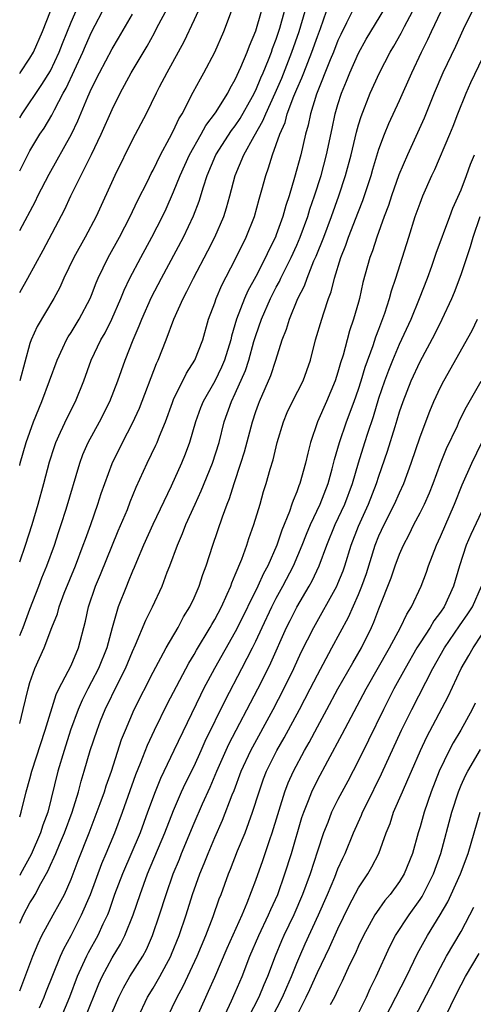
# Model space of a CAD drawing. Units: inches. Extents: x 2598000 to 2601000, y 1488000 to 1491000.
# Drawn here: x 2598000 to 2598044, y 1488972 to 1489068 of the extents above; entities that cross this region are included whole.
import ezdxf

# ---------------------------------------------------------------- set-up
doc = ezdxf.new("R2010")
doc.units = ezdxf.units.IN
doc.header["$MEASUREMENT"] = 0
doc.layers.add('LD25981488_2ft', color=186, linetype='Continuous')

msp = doc.modelspace()

# ---------------------------------------------------------------- linework, layer by layer
at = {"layer": 'LD25981488_2ft'}
for points, elevation in [([(2598000, 1489058.601), (2598000.241, 1489059), (2598002.16, 1489061.84), (2598003, 1489063.189), (2598003.848, 1489065), (2598004.159, 1489065.841), (2598005, 1489067.901), (2598007, 1489072.448)], 10224), ([(2598000, 1488973.606), (2598001.289, 1488977), (2598001.79, 1488978.21), (2598002.173, 1488979), (2598003.262, 1488981), (2598003.89, 1488982.11), (2598004.35, 1488983), (2598005, 1488984.487), (2598005.682, 1488986.317), (2598006.779, 1488989), (2598007.85, 1488991.85), (2598008.252, 1488993), (2598008.428, 1488993.572), (2598008.938, 1488995), (2598009.927, 1488998.072), (2598010.301, 1488999), (2598011.159, 1489001), (2598013, 1489004.629), (2598014.27, 1489007), (2598015.431, 1489009), (2598015.974, 1489010.026), (2598016.585, 1489011), (2598017, 1489011.89), (2598017.479, 1489013), (2598017.843, 1489014.157), (2598018.156, 1489015), (2598018.803, 1489017), (2598019.747, 1489019.747), (2598020.219, 1489021), (2598020.45, 1489021.55), (2598020.899, 1489023), (2598021.559, 1489025), (2598021.901, 1489026.1), (2598022.666, 1489029), (2598023, 1489030.021), (2598023.256, 1489030.744), (2598023.352, 1489031), (2598024.466, 1489033.534), (2598024.952, 1489035), (2598025.58, 1489037), (2598025.982, 1489038.018), (2598026.277, 1489039), (2598027.109, 1489041), (2598027.749, 1489042.251), (2598027.999, 1489043), (2598028.667, 1489044.667), (2598028.876, 1489045.124), (2598029.62, 1489047), (2598030.37, 1489049), (2598031.089, 1489051), (2598031.752, 1489053), (2598032.276, 1489055), (2598032.797, 1489057.204), (2598033, 1489057.907), (2598033.258, 1489058.742), (2598034.148, 1489061), (2598035.037, 1489063), (2598036.092, 1489065), (2598036.435, 1489065.565), (2598037.16, 1489066.84), (2598037.481, 1489067.481), (2598039.334, 1489071)], 10200), ([(2598000, 1489041.595), (2598000.787, 1489043), (2598002.272, 1489045.728), (2598004.361, 1489049.639), (2598004.996, 1489051), (2598007, 1489055.024), (2598007.942, 1489057), (2598009, 1489059.409), (2598009.776, 1489061), (2598010.847, 1489063), (2598012.417, 1489065.583), (2598013.122, 1489066.878), (2598013.372, 1489067.372), (2598015.205, 1489070.796)], 10218), ([(2598000, 1488980.214), (2598000.367, 1488981), (2598001, 1488982.17), (2598001.318, 1488982.682), (2598001.497, 1488983), (2598002.058, 1488984.058), (2598002.751, 1488985.249), (2598003, 1488985.839), (2598003.375, 1488986.625), (2598003.512, 1488987), (2598003.872, 1488987.872), (2598004.363, 1488989), (2598005.103, 1488991), (2598005.716, 1488993), (2598005.985, 1488994.016), (2598006.298, 1488995), (2598006.881, 1488997), (2598007.534, 1488999), (2598007.888, 1488999.888), (2598008.336, 1489001), (2598009.605, 1489003.605), (2598010.318, 1489005), (2598011, 1489006.663), (2598011.29, 1489007.29), (2598012.288, 1489009.712), (2598012.934, 1489011), (2598013.866, 1489013), (2598014.376, 1489014.375), (2598014.625, 1489015), (2598015.358, 1489017), (2598015.867, 1489018.133), (2598016.192, 1489019), (2598017.088, 1489021), (2598017.695, 1489022.305), (2598018.788, 1489025), (2598019.417, 1489027), (2598019.926, 1489029), (2598020.631, 1489031), (2598021, 1489031.755), (2598021.997, 1489034.003), (2598022.328, 1489035), (2598022.825, 1489036.825), (2598023, 1489037.413), (2598023.543, 1489039), (2598024.426, 1489041), (2598025, 1489042.118), (2598025.316, 1489042.684), (2598025.453, 1489043), (2598025.891, 1489043.891), (2598026.457, 1489045), (2598027, 1489046.202), (2598027.339, 1489047), (2598028.058, 1489049), (2598028.273, 1489049.727), (2598028.722, 1489051), (2598029.36, 1489053), (2598029.891, 1489055), (2598030.425, 1489057.575), (2598030.74, 1489059), (2598031, 1489059.905), (2598031.344, 1489061), (2598031.83, 1489062.17), (2598032.151, 1489063), (2598033, 1489064.911), (2598033.75, 1489066.25), (2598036.01, 1489069.99)], 10202), ([(2598000, 1489053.441), (2598000.78, 1489055), (2598001, 1489055.403), (2598001.97, 1489057), (2598002.387, 1489057.613), (2598003.132, 1489058.868), (2598003.376, 1489059.376), (2598004.244, 1489061), (2598004.523, 1489061.477), (2598006.151, 1489065), (2598006.401, 1489065.599), (2598007, 1489066.953), (2598008.407, 1489069.593)], 10222), ([(2598032.605, 1489069.395), (2598031.85, 1489067.85), (2598031.277, 1489066.722), (2598031, 1489066.122), (2598030.564, 1489065), (2598030.246, 1489064.246), (2598028.911, 1489060.911), (2598028.324, 1489059), (2598028.104, 1489057.896), (2598027.839, 1489057), (2598027.384, 1489055), (2598026.786, 1489052.786), (2598026.236, 1489051), (2598025.921, 1489050.079), (2598025.625, 1489049), (2598025, 1489047.229), (2598024.912, 1489047), (2598024.271, 1489045.729), (2598023.946, 1489045), (2598023, 1489043.157), (2598022.232, 1489041.768), (2598021.897, 1489041), (2598021.12, 1489039), (2598020.643, 1489037.357), (2598020.565, 1489037), (2598019.961, 1489035), (2598019.672, 1489034.328), (2598019, 1489032.979), (2598017.858, 1489031), (2598017.62, 1489030.38), (2598017.125, 1489029), (2598016.547, 1489027), (2598016.134, 1489025.866), (2598015.779, 1489025), (2598014.759, 1489022.759), (2598012.957, 1489019), (2598012.068, 1489017), (2598011.374, 1489015.374), (2598011.163, 1489014.836), (2598011, 1489014.476), (2598010.581, 1489013.418), (2598010.392, 1489013), (2598009.602, 1489011), (2598009, 1489008.949), (2598008.49, 1489007), (2598007.685, 1489005), (2598007, 1489003.684), (2598006.626, 1489003), (2598006.083, 1489001.917), (2598005.689, 1489001), (2598004.949, 1488999), (2598004.321, 1488997), (2598003.729, 1488995), (2598002.736, 1488991), (2598002.256, 1488989.744), (2598002.039, 1488989), (2598001.125, 1488986.875), (2598000.091, 1488985), (2598000, 1488984.846)], 10204), ([(2598000, 1489024.751), (2598000.058, 1489025), (2598000.617, 1489027), (2598001.343, 1489029), (2598002.164, 1489031), (2598002.919, 1489033), (2598003.636, 1489035), (2598004.209, 1489036.209), (2598004.558, 1489037), (2598004.717, 1489037.283), (2598005, 1489037.704), (2598005.793, 1489039), (2598006.858, 1489041), (2598007, 1489041.332), (2598007.459, 1489042.541), (2598007.657, 1489043), (2598008.624, 1489045), (2598009.721, 1489047), (2598010.758, 1489049), (2598011.482, 1489050.518), (2598012.486, 1489052.486), (2598012.821, 1489053.179), (2598013, 1489053.493), (2598013.727, 1489055), (2598014.61, 1489056.61), (2598015, 1489057.368), (2598015.505, 1489058.495), (2598015.828, 1489059), (2598016.903, 1489061.097), (2598017.601, 1489062.399), (2598017.946, 1489063), (2598019.004, 1489065), (2598019.896, 1489067), (2598020.747, 1489069.253)], 10214), ([(2598017.377, 1489069), (2598017, 1489068.154), (2598015.995, 1489066.005), (2598014.343, 1489063), (2598013.594, 1489061.595), (2598013.282, 1489061), (2598012.309, 1489059), (2598011, 1489056.499), (2598009.274, 1489053), (2598007.44, 1489049), (2598006.395, 1489047), (2598005.29, 1489045), (2598004.317, 1489043), (2598003.905, 1489042.095), (2598003.317, 1489041), (2598001.7, 1489038.3), (2598001.123, 1489037), (2598001, 1489036.626), (2598000, 1489033.013)], 10216), ([(2598000, 1489015.39), (2598000.569, 1489017), (2598001.218, 1489019), (2598001.804, 1489021), (2598002.346, 1489023), (2598002.891, 1489025.109), (2598003.384, 1489026.617), (2598003.528, 1489027), (2598003.992, 1489027.993), (2598004.611, 1489029.389), (2598005.428, 1489031), (2598006.255, 1489033), (2598006.972, 1489035), (2598007.919, 1489037), (2598008.318, 1489037.682), (2598008.985, 1489039), (2598009.85, 1489041), (2598010.178, 1489041.822), (2598010.741, 1489043), (2598011.797, 1489045), (2598012.886, 1489047), (2598013.905, 1489049), (2598014.261, 1489049.739), (2598015, 1489051.384), (2598015.647, 1489053), (2598016.55, 1489055), (2598017.685, 1489057), (2598018.145, 1489057.855), (2598019.09, 1489059.09), (2598020.275, 1489061), (2598020.516, 1489061.485), (2598021, 1489062.323), (2598021.552, 1489063.552), (2598022.149, 1489065), (2598022.376, 1489065.624), (2598023, 1489067.082), (2598023.55, 1489069)], 10212), ([(2598000, 1489008.22), (2598000.34, 1489009), (2598001, 1489010.784), (2598001.865, 1489013), (2598002.17, 1489013.83), (2598002.657, 1489015), (2598003.39, 1489017), (2598003.771, 1489018.229), (2598004.033, 1489019), (2598004.52, 1489020.52), (2598005.85, 1489025), (2598006.168, 1489025.832), (2598006.686, 1489027), (2598007.762, 1489029), (2598008.772, 1489031), (2598009.557, 1489033), (2598010.261, 1489035), (2598011.063, 1489037), (2598011.655, 1489038.345), (2598011.897, 1489039), (2598012.844, 1489041.156), (2598013.803, 1489043), (2598015.955, 1489047), (2598016.94, 1489049.06), (2598017.493, 1489050.507), (2598017.902, 1489051.902), (2598018.27, 1489053), (2598019.124, 1489055), (2598020.634, 1489057.366), (2598021, 1489057.83), (2598021.473, 1489058.527), (2598022.691, 1489060.691), (2598023, 1489061.288), (2598023.492, 1489062.508), (2598023.721, 1489063), (2598024.236, 1489064.236), (2598024.527, 1489065), (2598024.643, 1489065.357), (2598025, 1489066.269), (2598025.344, 1489067.344), (2598025.799, 1489069)], 10210), ([(2598000, 1488999.626), (2598000.344, 1489001), (2598000.814, 1489003), (2598001, 1489003.622), (2598001.482, 1489005), (2598002.378, 1489007), (2598003.14, 1489009), (2598003.673, 1489010.328), (2598003.838, 1489011), (2598004.33, 1489012.33), (2598005.424, 1489015), (2598006.198, 1489017), (2598006.399, 1489017.601), (2598006.922, 1489019), (2598007.629, 1489021), (2598007.954, 1489022.046), (2598008.282, 1489023), (2598009, 1489024.957), (2598010.022, 1489027), (2598011, 1489028.866), (2598011.667, 1489030.333), (2598013.326, 1489034.674), (2598013.489, 1489035), (2598014.285, 1489037), (2598015.022, 1489039), (2598015.915, 1489041), (2598016.298, 1489041.702), (2598016.917, 1489043), (2598018.336, 1489045.664), (2598019.019, 1489047), (2598019.889, 1489049), (2598020.159, 1489049.841), (2598020.476, 1489051), (2598020.991, 1489053), (2598021.82, 1489055), (2598022.831, 1489056.831), (2598023.701, 1489058.299), (2598023.963, 1489059), (2598024.873, 1489061), (2598025.522, 1489062.478), (2598026.526, 1489065), (2598027.216, 1489067), (2598027.802, 1489069)], 10208), ([(2598000, 1488990.55), (2598000.138, 1488991), (2598000.642, 1488993), (2598001, 1488994.239), (2598001.198, 1488995), (2598002.495, 1488999), (2598003.551, 1489002.449), (2598003.818, 1489003), (2598004.737, 1489004.737), (2598005, 1489005.288), (2598005.746, 1489007), (2598006.407, 1489009.593), (2598006.704, 1489011), (2598007.383, 1489013), (2598007.868, 1489014.131), (2598009.609, 1489018.391), (2598010.487, 1489020.487), (2598010.769, 1489021.231), (2598011.345, 1489022.655), (2598012.429, 1489025), (2598013.278, 1489026.722), (2598013.395, 1489027), (2598013.627, 1489027.626), (2598014.195, 1489029), (2598014.88, 1489030.88), (2598015, 1489031.173), (2598016.246, 1489033.754), (2598017.067, 1489035), (2598017.84, 1489037), (2598018.409, 1489039), (2598019, 1489040.583), (2598019.14, 1489041), (2598019.695, 1489042.305), (2598021, 1489044.807), (2598022.075, 1489047), (2598022.862, 1489049), (2598023.321, 1489050.679), (2598023.591, 1489051.592), (2598023.965, 1489053), (2598024.252, 1489053.748), (2598024.621, 1489055), (2598025, 1489055.995), (2598025.337, 1489057), (2598025.854, 1489058.146), (2598026.067, 1489059), (2598026.703, 1489060.703), (2598027, 1489061.408), (2598027.497, 1489062.503), (2598027.676, 1489063), (2598028.47, 1489065), (2598029, 1489066.532), (2598029.29, 1489067.29), (2598029.891, 1489069)], 10206), ([(2598000, 1489062.928), (2598000.052, 1489063), (2598001, 1489064.407), (2598001.341, 1489065), (2598002.215, 1489067), (2598003, 1489068.972)], 10226), ([(2598001.946, 1488971.946), (2598002.381, 1488973), (2598002.548, 1488973.452), (2598003.978, 1488977), (2598004.289, 1488977.711), (2598005, 1488978.994), (2598006.034, 1488981), (2598006.884, 1488983), (2598007.996, 1488986.004), (2598008.429, 1488987), (2598009.264, 1488989), (2598010.019, 1488991), (2598011.323, 1488994.677), (2598011.781, 1488995.781), (2598012.457, 1488997.542), (2598013.146, 1488999), (2598014.405, 1489001.595), (2598016.473, 1489005.527), (2598017, 1489006.371), (2598017.225, 1489006.775), (2598018.564, 1489009), (2598018.713, 1489009.288), (2598019, 1489009.76), (2598019.649, 1489011), (2598020.225, 1489012.225), (2598020.557, 1489013), (2598020.662, 1489013.338), (2598021, 1489014.101), (2598021.626, 1489015.626), (2598022.121, 1489017), (2598022.335, 1489017.665), (2598022.822, 1489019), (2598023.416, 1489021), (2598023.76, 1489022.24), (2598024.007, 1489023), (2598024.404, 1489024.405), (2598024.685, 1489025.315), (2598025.093, 1489027), (2598025.686, 1489029), (2598026.069, 1489029.931), (2598026.574, 1489031), (2598027.604, 1489033), (2598027.983, 1489034.017), (2598028.327, 1489035), (2598028.832, 1489037), (2598029.424, 1489039), (2598029.616, 1489039.616), (2598030.093, 1489041), (2598030.345, 1489041.655), (2598030.677, 1489043), (2598031.29, 1489045), (2598031.778, 1489046.222), (2598032.034, 1489047), (2598033, 1489049.498), (2598033.432, 1489050.568), (2598034.237, 1489053), (2598034.4, 1489053.6), (2598035, 1489055.56), (2598035.539, 1489057), (2598035.964, 1489058.036), (2598037, 1489060.296), (2598038.186, 1489063), (2598039.148, 1489065), (2598039.769, 1489066.231), (2598040.114, 1489067), (2598041.054, 1489069)], 10198), ([(2598044.088, 1489069), (2598043.192, 1489067.192), (2598042.441, 1489065.56), (2598041.232, 1489063), (2598040.389, 1489061), (2598039.417, 1489058.583), (2598037.763, 1489055), (2598036.942, 1489053.058), (2598036.229, 1489051), (2598035.93, 1489050.07), (2598035.516, 1489049), (2598034.78, 1489047), (2598034.358, 1489045.642), (2598034.11, 1489045), (2598033.443, 1489042.557), (2598033.095, 1489041), (2598033, 1489040.657), (2598032.529, 1489039), (2598032.134, 1489037.866), (2598031.891, 1489037), (2598031.499, 1489035.499), (2598031.252, 1489034.748), (2598031, 1489033.837), (2598030.731, 1489033), (2598029.894, 1489031), (2598029.026, 1489029), (2598028.337, 1489027), (2598028.057, 1489025.943), (2598027.859, 1489025), (2598027.301, 1489023), (2598027.208, 1489022.792), (2598027, 1489022.206), (2598026.634, 1489021.366), (2598026.527, 1489021), (2598026.287, 1489020.287), (2598025.529, 1489018.471), (2598025.044, 1489017), (2598024.158, 1489015), (2598023.746, 1489014.254), (2598023.187, 1489013), (2598021.215, 1489009), (2598021, 1489008.578), (2598018.987, 1489005), (2598017.916, 1489003), (2598017.607, 1489002.393), (2598015.024, 1488997), (2598013.708, 1488994.292), (2598013.184, 1488993), (2598012.467, 1488991), (2598011.721, 1488989), (2598010.008, 1488985), (2598009.252, 1488983), (2598008.674, 1488981.326), (2598008.541, 1488981), (2598008.116, 1488980.116), (2598007.611, 1488979), (2598006.672, 1488977.328), (2598006.511, 1488977), (2598006.135, 1488976.135), (2598005.608, 1488975), (2598004.843, 1488973), (2598004, 1488971)], 10196), ([(2598000, 1489047.643), (2598001.525, 1489050.475), (2598001.78, 1489051), (2598002.871, 1489053.129), (2598005.045, 1489057), (2598005.677, 1489058.323), (2598006.633, 1489060.633), (2598007, 1489061.455), (2598007.762, 1489063), (2598009, 1489065.318), (2598009.635, 1489066.365), (2598011, 1489068.686)], 10220), ([(2598006.37, 1488971), (2598007.7, 1488974.3), (2598008.024, 1488975), (2598009, 1488976.814), (2598009.83, 1488978.17), (2598010.258, 1488979), (2598011.061, 1488981), (2598011.727, 1488983), (2598012.467, 1488985), (2598014.149, 1488989), (2598015, 1488991.18), (2598015.777, 1488993), (2598016.164, 1488993.836), (2598017, 1488995.489), (2598017.684, 1488997), (2598018.082, 1488997.918), (2598020.042, 1489001.958), (2598021.65, 1489005), (2598022.677, 1489007), (2598023, 1489007.662), (2598023.608, 1489009), (2598024.558, 1489011), (2598025, 1489011.842), (2598025.644, 1489013), (2598026.669, 1489015), (2598027.514, 1489017), (2598027.928, 1489018.072), (2598028.331, 1489019), (2598029.265, 1489021), (2598030.04, 1489023), (2598030.448, 1489024.448), (2598030.664, 1489025.336), (2598031, 1489026.455), (2598031.148, 1489027), (2598031.836, 1489029), (2598032.579, 1489031), (2598033, 1489032.192), (2598033.26, 1489033), (2598033.661, 1489034.339), (2598034.433, 1489036.433), (2598034.701, 1489037.299), (2598035, 1489038.044), (2598035.584, 1489039.584), (2598036.04, 1489041), (2598036.232, 1489041.768), (2598036.654, 1489043), (2598037.893, 1489047), (2598038.542, 1489049), (2598039, 1489050.303), (2598039.273, 1489051), (2598040.152, 1489053), (2598040.432, 1489053.568), (2598041.888, 1489057), (2598042.216, 1489057.784), (2598042.676, 1489059), (2598043.489, 1489061), (2598043.954, 1489062.046), (2598045.911, 1489066.089)], 10194), ([(2598009, 1488971.514), (2598009.646, 1488973), (2598010.1, 1488973.9), (2598010.74, 1488975), (2598011.986, 1488977), (2598012.346, 1488977.654), (2598012.946, 1488979), (2598013.628, 1488981), (2598014.258, 1488983), (2598014.961, 1488985), (2598015.557, 1488986.443), (2598015.771, 1488987), (2598017, 1488989.95), (2598017.809, 1488991.809), (2598018.554, 1488993.445), (2598019.217, 1488995), (2598020.377, 1488997.623), (2598023.199, 1489003), (2598024.204, 1489005), (2598024.466, 1489005.534), (2598026.004, 1489009), (2598026.338, 1489009.663), (2598027, 1489010.962), (2598028.205, 1489013), (2598028.486, 1489013.514), (2598029.175, 1489015), (2598029.927, 1489017), (2598030.747, 1489019), (2598031.661, 1489021), (2598032.407, 1489023), (2598032.99, 1489025.01), (2598033.609, 1489027), (2598033.9, 1489027.9), (2598034.461, 1489029.539), (2598035, 1489031.299), (2598035.573, 1489033), (2598035.952, 1489034.048), (2598036.335, 1489035), (2598037, 1489036.571), (2598038.135, 1489039), (2598038.963, 1489041), (2598039.736, 1489043), (2598040.163, 1489044.162), (2598040.586, 1489045.414), (2598041.894, 1489049), (2598042.199, 1489049.801), (2598043, 1489051.6), (2598043.538, 1489053), (2598043.922, 1489054.078), (2598044.29, 1489055)], 10192), ([(2598011.497, 1488971), (2598012.467, 1488973), (2598013, 1488973.866), (2598013.654, 1488975), (2598014.718, 1488977), (2598014.804, 1488977.196), (2598015.536, 1488979), (2598016.211, 1488981), (2598016.843, 1488983), (2598017.548, 1488985), (2598017.974, 1488986.026), (2598018.352, 1488987), (2598019, 1488988.526), (2598019.767, 1488990.233), (2598020.71, 1488992.71), (2598020.882, 1488993.118), (2598021.582, 1488995), (2598022.51, 1488997), (2598024.702, 1489001), (2598025.74, 1489003), (2598026.708, 1489005), (2598027.424, 1489006.576), (2598028.64, 1489009), (2598030.883, 1489013), (2598031, 1489013.264), (2598031.497, 1489014.503), (2598031.672, 1489015), (2598032.287, 1489017), (2598033, 1489018.863), (2598033.976, 1489021), (2598034.767, 1489023), (2598035, 1489023.735), (2598035.836, 1489026.164), (2598036.57, 1489028.57), (2598036.783, 1489029.217), (2598037, 1489029.977), (2598037.344, 1489031), (2598038.129, 1489033), (2598039, 1489034.889), (2598040.443, 1489037.557), (2598041.157, 1489039), (2598042.091, 1489041), (2598042.359, 1489041.641), (2598043, 1489043.345), (2598043.918, 1489046.082), (2598044.168, 1489047), (2598044.848, 1489049)], 10190), ([(2598014.371, 1488971), (2598015.34, 1488973), (2598015.925, 1488974.075), (2598017.293, 1488977), (2598018.142, 1488979), (2598018.851, 1488980.851), (2598019.441, 1488982.559), (2598019.615, 1488983), (2598020.342, 1488985), (2598020.538, 1488985.462), (2598021.229, 1488987.229), (2598021.962, 1488989), (2598022.695, 1488991), (2598023.314, 1488993), (2598023.759, 1488994.241), (2598024.052, 1488995), (2598025.06, 1488997), (2598025.771, 1488998.229), (2598027.261, 1489001), (2598028.304, 1489003), (2598029, 1489004.39), (2598030.421, 1489007), (2598032.017, 1489009.983), (2598033, 1489012.202), (2598033.33, 1489013), (2598033.769, 1489014.231), (2598034.633, 1489017), (2598035, 1489017.918), (2598035.502, 1489019), (2598036.519, 1489021), (2598037, 1489022.095), (2598037.422, 1489023), (2598038.139, 1489025), (2598039, 1489027.564), (2598039.948, 1489030.052), (2598040.359, 1489031), (2598041, 1489032.387), (2598041.311, 1489033), (2598044.086, 1489037.915), (2598044.61, 1489039)], 10188), ([(2598016.55, 1488969.45), (2598018.123, 1488973), (2598018.407, 1488973.593), (2598019, 1488974.935), (2598020.225, 1488977.775), (2598021.666, 1488981), (2598022.166, 1488982.167), (2598023, 1488984.373), (2598023.683, 1488986.317), (2598024.362, 1488988.363), (2598024.589, 1488989), (2598025.818, 1488993), (2598026.148, 1488993.852), (2598026.66, 1488995), (2598027.733, 1488997), (2598028.194, 1488997.806), (2598029, 1488999.329), (2598029.923, 1489001), (2598031, 1489003.007), (2598032.444, 1489005.556), (2598033.293, 1489007), (2598034.281, 1489009), (2598034.506, 1489009.494), (2598035, 1489010.804), (2598036.176, 1489013.824), (2598036.567, 1489015), (2598037, 1489016.136), (2598037.387, 1489017), (2598037.953, 1489018.047), (2598038.412, 1489019), (2598039, 1489020.136), (2598039.427, 1489021), (2598039.913, 1489022.087), (2598040.269, 1489023), (2598041, 1489024.968), (2598041.58, 1489026.42), (2598042.634, 1489028.635), (2598042.859, 1489029.141), (2598043.521, 1489030.479), (2598044.952, 1489032.952)], 10186), ([(2598019.585, 1488970.415), (2598020.643, 1488972.643), (2598021, 1488973.452), (2598021.659, 1488975), (2598022.425, 1488977), (2598023.285, 1488979), (2598024.248, 1488981), (2598024.465, 1488981.536), (2598025.145, 1488983), (2598025.843, 1488985), (2598026.465, 1488987), (2598027.5, 1488990.5), (2598027.67, 1488991), (2598028.132, 1488992.132), (2598028.456, 1488993), (2598029, 1488994.116), (2598030.003, 1488996.003), (2598031.414, 1488998.586), (2598033.752, 1489003), (2598036.01, 1489007), (2598037.098, 1489009), (2598037.701, 1489010.299), (2598038.172, 1489011), (2598039.101, 1489013), (2598039.616, 1489014.384), (2598039.819, 1489015), (2598040.596, 1489017), (2598041, 1489017.857), (2598042.373, 1489021), (2598043.115, 1489022.885), (2598044.044, 1489025), (2598045.009, 1489027.009)], 10184), ([(2598045, 1489020.234), (2598043.957, 1489018.043), (2598043.506, 1489017), (2598042.841, 1489015), (2598042.276, 1489013), (2598041.344, 1489011), (2598041, 1489010.492), (2598040.353, 1489009.647), (2598039.981, 1489009), (2598039, 1489007.506), (2598038.687, 1489007), (2598037.54, 1489005), (2598036.462, 1489003), (2598035.44, 1489001), (2598033.984, 1488998.016), (2598033, 1488996.048), (2598031.96, 1488994.041), (2598031, 1488992.24), (2598030.389, 1488991), (2598030.015, 1488990.015), (2598029.605, 1488989), (2598029, 1488987.196), (2598028.295, 1488985), (2598027.565, 1488983), (2598026.692, 1488981), (2598025.729, 1488979), (2598025.505, 1488978.495), (2598024.881, 1488977), (2598024.142, 1488975), (2598023.785, 1488974.214), (2598023.288, 1488973), (2598022.271, 1488971)], 10182), ([(2598024.579, 1488971), (2598025.598, 1488973), (2598026.014, 1488973.985), (2598026.469, 1488975), (2598027, 1488976.323), (2598027.289, 1488977), (2598027.811, 1488978.189), (2598029.105, 1488981), (2598029.986, 1488983), (2598030.691, 1488984.691), (2598031, 1488985.483), (2598031.466, 1488986.534), (2598031.693, 1488987), (2598032.517, 1488989), (2598033.293, 1488990.707), (2598033.403, 1488991), (2598033.771, 1488991.771), (2598035.246, 1488994.753), (2598037.208, 1488999), (2598038.197, 1489001), (2598040.25, 1489005), (2598041.385, 1489007), (2598042.846, 1489009.154), (2598043.671, 1489010.329), (2598044.098, 1489011), (2598044.982, 1489013)], 10180), ([(2598026.89, 1488971), (2598027.919, 1488973), (2598028.27, 1488973.73), (2598029, 1488975.4), (2598030.176, 1488977.824), (2598031, 1488979.666), (2598032.089, 1488981.911), (2598033, 1488983.637), (2598033.906, 1488985), (2598034.303, 1488985.697), (2598034.976, 1488987), (2598035.712, 1488989), (2598036.083, 1488989.917), (2598036.429, 1488991), (2598037.284, 1488993), (2598037.827, 1488994.173), (2598038.164, 1488995), (2598039.044, 1488997), (2598039.671, 1488998.329), (2598041.725, 1489002.275), (2598043.014, 1489005), (2598043.746, 1489006.254), (2598044.161, 1489007), (2598045, 1489008.229)], 10178), ([(2598044.378, 1489001.623), (2598044.072, 1489001), (2598042.965, 1488999), (2598042.238, 1488997.762), (2598041.837, 1488997), (2598040.876, 1488995), (2598040.089, 1488993), (2598039.393, 1488991), (2598039, 1488989.591), (2598038.819, 1488989), (2598038.268, 1488987), (2598037.457, 1488985), (2598037, 1488984.257), (2598036.075, 1488983), (2598035.586, 1488982.414), (2598034.75, 1488981.25), (2598034.601, 1488981), (2598033.487, 1488979), (2598033, 1488977.98), (2598032.705, 1488977.295), (2598032.141, 1488976.141), (2598031.431, 1488974.569), (2598031, 1488973.722), (2598030.661, 1488973), (2598030.247, 1488972.247)], 10176), ([(2598033, 1488971.456), (2598033.778, 1488973), (2598034.148, 1488973.852), (2598034.724, 1488975), (2598036.058, 1488977.942), (2598036.625, 1488979), (2598037.926, 1488981), (2598039, 1488982.51), (2598039.194, 1488982.806), (2598040.305, 1488985), (2598041.023, 1488987), (2598042.096, 1488991), (2598042.742, 1488993), (2598043, 1488993.621), (2598043.432, 1488994.568), (2598043.652, 1488995), (2598044.888, 1488997.112)], 10174), ([(2598035.616, 1488971), (2598037.666, 1488975), (2598038.747, 1488977.253), (2598039.722, 1488979), (2598040.975, 1488981.025), (2598041.706, 1488982.294), (2598042.045, 1488983), (2598042.936, 1488985), (2598043.687, 1488987), (2598044.853, 1488991)], 10172), ([(2598038.459, 1488971), (2598040.03, 1488973.97), (2598041, 1488975.881), (2598041.594, 1488977), (2598043, 1488979.405), (2598043.861, 1488981), (2598044.245, 1488981.755)], 10170), ([(2598041.407, 1488971), (2598042.6, 1488973.4), (2598043.442, 1488975), (2598044.761, 1488977.239)], 10168)]:
    msp.add_lwpolyline(points, dxfattribs=dict(at, elevation=elevation))

doc.saveas('drawing.dxf')
